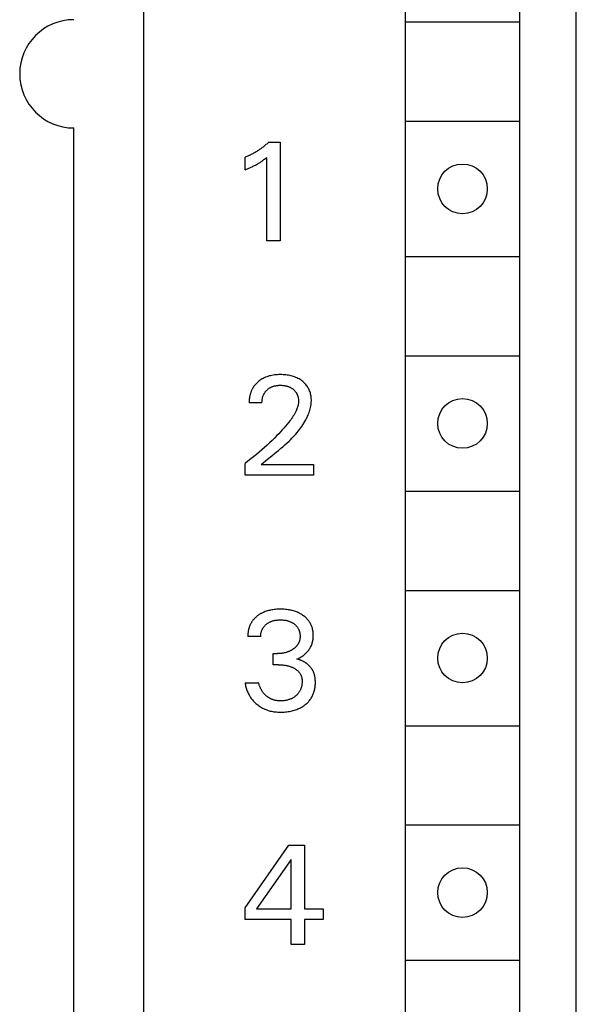
# Model space of a CAD drawing. Extents: x 0 to 594, y 0 to 420.
# Drawn here: x 335 to 348, y 263 to 285 of the extents above; entities that cross this region are included whole.
import ezdxf

# ---------------------------------------------------------------- set-up
doc = ezdxf.new("R2010")
doc.units = 0
doc.header["$LTSCALE"] = 32.67
doc.header["$MEASUREMENT"] = 0
doc.layers.add('10000_FRONT', color=7, linetype='CONTINUOUS')

msp = doc.modelspace()

# ---------------------------------------------------------------- linework, layer by layer
at = {"layer": '10000_FRONT', "color": 7, "linetype": 'Continuous'}
for p, q in [((338.05934, 359.65167), (338.05934, 239.45167)), ((347.65934, 239.85167), (347.65934, 359.25167)), ((343.85934, 293.95167), (343.85934, 242.75167)), ((346.40934, 242.75167), (346.40934, 293.95167)), ((343.87727, 285.10167), (346.39141, 285.10167)), ((343.87727, 282.90167), (346.39141, 282.90167)), ((336.50934, 259.15167), (336.50934, 282.75167)), ((340.83634, 282.4392), (340.82107, 282.42457)), ((340.83634, 282.4392), (341.08581, 282.4392)), ((341.08581, 282.4392), (341.08581, 280.25167)), ((340.55381, 282.22111), (340.53586, 282.21041)), ((340.57161, 282.23205), (340.55381, 282.22111)), ((340.58926, 282.24322), (340.57161, 282.23205)), ((340.60676, 282.25462), (340.58926, 282.24322)), ((340.62411, 282.26625), (340.60676, 282.25462)), ((340.64131, 282.27811), (340.62411, 282.26625)), ((340.65835, 282.2902), (340.64131, 282.27811)), ((340.67523, 282.30251), (340.65835, 282.2902)), ((340.69215, 282.3152), (340.67523, 282.30251)), ((340.70889, 282.32811), (340.69215, 282.3152)), ((340.72546, 282.34124), (340.70889, 282.32811)), ((340.74186, 282.35459), (340.72546, 282.34124)), ((340.75807, 282.36816), (340.74186, 282.35459)), ((340.77411, 282.38195), (340.75807, 282.36816)), ((340.78995, 282.39595), (340.77411, 282.38195)), ((340.80561, 282.41016), (340.78995, 282.39595)), ((340.82107, 282.42457), (340.80561, 282.41016)), ((340.32889, 282.10857), (340.30934, 282.10086)), ((340.30934, 281.82644), (340.30934, 282.10086)), ((340.34833, 282.11656), (340.32889, 282.10857)), ((340.36766, 282.1248), (340.34833, 282.11656)), ((340.38687, 282.13331), (340.36766, 282.1248)), ((340.40596, 282.14208), (340.38687, 282.13331)), ((340.42494, 282.1511), (340.40596, 282.14208)), ((340.44379, 282.16038), (340.42494, 282.1511)), ((340.46251, 282.16992), (340.44379, 282.16038)), ((340.4811, 282.1797), (340.46251, 282.16992)), ((340.49956, 282.18973), (340.4811, 282.1797)), ((340.51778, 282.19995), (340.49956, 282.18973)), ((340.53586, 282.21041), (340.51778, 282.19995)), ((340.64268, 281.98914), (340.6586, 281.99951)), ((340.6586, 281.99951), (340.67241, 282.0088)), ((340.67241, 282.0088), (340.6861, 282.01827)), ((340.6861, 282.01827), (340.69966, 282.02792)), ((340.69966, 282.02792), (340.71452, 282.03882)), ((340.71452, 282.03882), (340.72925, 282.04991)), ((340.72925, 282.04991), (340.74383, 282.06119)), ((340.74383, 282.06119), (340.76761, 282.08008)), ((340.76761, 282.08008), (340.79113, 282.0993)), ((340.79113, 280.25167), (340.79113, 282.0993)), ((340.30934, 281.82644), (340.33656, 281.83726)), ((340.33656, 281.83726), (340.3637, 281.84829)), ((340.3637, 281.84829), (340.39075, 281.85959)), ((340.39075, 281.85959), (340.41768, 281.87118)), ((340.41768, 281.87118), (340.44447, 281.88309)), ((340.44447, 281.88309), (340.46416, 281.89213)), ((340.46416, 281.89213), (340.48375, 281.90138)), ((340.48375, 281.90138), (340.50322, 281.91085)), ((340.50322, 281.91085), (340.52258, 281.92057)), ((340.52258, 281.92057), (340.54181, 281.93054)), ((340.54181, 281.93054), (340.56089, 281.94078)), ((340.56089, 281.94078), (340.57751, 281.95)), ((340.57751, 281.95), (340.59401, 281.95944)), ((340.59401, 281.95944), (340.61037, 281.96911)), ((340.61037, 281.96911), (340.6266, 281.979)), ((340.6266, 281.979), (340.64268, 281.98914)), ((341.08581, 280.25167), (340.79113, 280.25167)), ((343.87727, 279.90167), (346.39141, 279.90167)), ((343.87727, 277.70167), (346.39141, 277.70167)), ((340.7126, 277.20159), (340.68866, 277.18839)), ((340.73708, 277.21373), (340.7126, 277.20159)), ((340.76336, 277.22536), (340.73708, 277.21373)), ((340.79012, 277.23583), (340.76336, 277.22536)), ((340.81731, 277.24517), (340.79012, 277.23583)), ((340.84486, 277.25342), (340.81731, 277.24517)), ((340.87271, 277.2606), (340.84486, 277.25342)), ((340.90079, 277.26675), (340.87271, 277.2606)), ((340.93209, 277.27238), (340.90079, 277.26675)), ((340.96356, 277.27685), (340.93209, 277.27238)), ((340.99518, 277.28022), (340.96356, 277.27685)), ((341.02689, 277.28256), (340.99518, 277.28022)), ((341.05868, 277.28394), (341.02689, 277.28256)), ((341.09049, 277.28442), (341.05868, 277.28394)), ((341.12152, 277.28406), (341.09049, 277.28442)), ((341.15252, 277.28287), (341.12152, 277.28406)), ((341.18347, 277.2808), (341.15252, 277.28287)), ((341.21432, 277.2778), (341.18347, 277.2808)), ((341.24507, 277.27382), (341.21432, 277.2778)), ((341.27569, 277.26882), (341.24507, 277.27382)), ((341.30309, 277.26341), (341.27569, 277.26882)), ((341.33032, 277.25709), (341.30309, 277.26341)), ((341.3573, 277.24984), (341.33032, 277.25709)), ((341.38399, 277.2416), (341.3573, 277.24984)), ((341.41034, 277.23235), (341.38399, 277.2416)), ((341.43628, 277.22205), (341.41034, 277.23235)), ((341.46019, 277.21141), (341.43628, 277.22205)), ((341.48365, 277.19983), (341.46019, 277.21141)), ((341.50664, 277.1873), (341.48365, 277.19983)), ((340.47687, 276.97913), (340.4714, 276.96923)), ((340.48257, 276.98891), (340.47687, 276.97913)), ((340.48847, 276.99857), (340.48257, 276.98891)), ((340.49418, 277.00744), (340.48847, 276.99857)), ((340.50006, 277.01619), (340.49418, 277.00744)), ((340.50613, 277.02483), (340.50006, 277.01619)), ((340.51237, 277.03334), (340.50613, 277.02483)), ((340.51878, 277.04173), (340.51237, 277.03334)), ((340.52536, 277.05), (340.51878, 277.04173)), ((340.5321, 277.05813), (340.52536, 277.05)), ((340.539, 277.06614), (340.5321, 277.05813)), ((340.54606, 277.07402), (340.539, 277.06614)), ((340.55326, 277.08177), (340.54606, 277.07402)), ((340.56061, 277.08938), (340.55326, 277.08177)), ((340.56809, 277.09686), (340.56061, 277.08938)), ((340.57572, 277.1042), (340.56809, 277.09686)), ((340.58347, 277.1114), (340.57572, 277.1042)), ((340.59135, 277.11846), (340.58347, 277.1114)), ((340.59935, 277.12538), (340.59135, 277.11846)), ((340.62062, 277.14263), (340.59935, 277.12538)), ((340.64262, 277.15889), (340.62062, 277.14263)), ((340.66532, 277.17415), (340.64262, 277.15889)), ((340.68866, 277.18839), (340.66532, 277.17415)), ((340.82549, 276.96741), (340.83567, 276.97486)), ((340.83567, 276.97486), (340.84611, 276.98195)), ((340.84611, 276.98195), (340.85678, 276.98868)), ((340.85678, 276.98868), (340.86768, 276.99503)), ((340.86768, 276.99503), (340.87879, 277.00099)), ((340.87879, 277.00099), (340.89048, 277.00675)), ((340.89048, 277.00675), (340.90236, 277.0121)), ((340.90236, 277.0121), (340.91442, 277.01704)), ((340.91442, 277.01704), (340.92664, 277.02158)), ((340.92664, 277.02158), (340.939, 277.02572)), ((340.939, 277.02572), (340.95148, 277.02947)), ((340.95148, 277.02947), (340.96408, 277.03283)), ((340.96408, 277.03283), (340.97676, 277.03581)), ((340.97676, 277.03581), (340.99079, 277.03866)), ((340.99079, 277.03866), (341.00489, 277.04107)), ((341.00489, 277.04107), (341.01906, 277.04306)), ((341.01906, 277.04306), (341.03329, 277.04465)), ((341.03329, 277.04465), (341.04755, 277.04586)), ((341.04755, 277.04586), (341.06185, 277.04672)), ((341.06185, 277.04672), (341.07617, 277.04723)), ((341.07617, 277.04723), (341.09049, 277.04742)), ((341.09049, 277.04742), (341.10643, 277.04727)), ((341.10643, 277.04727), (341.12235, 277.04673)), ((341.12235, 277.04673), (341.13825, 277.04579)), ((341.13825, 277.04579), (341.15411, 277.04441)), ((341.15411, 277.04441), (341.16992, 277.04259)), ((341.16992, 277.04259), (341.18568, 277.04031)), ((341.18568, 277.04031), (341.20137, 277.03755)), ((341.20137, 277.03755), (341.21365, 277.03502)), ((341.21365, 277.03502), (341.22587, 277.03218)), ((341.22587, 277.03218), (341.23801, 277.02901)), ((341.23801, 277.02901), (341.25006, 277.0255)), ((341.25006, 277.0255), (341.262, 277.02165)), ((341.262, 277.02165), (341.27381, 277.01744)), ((341.27381, 277.01744), (341.28548, 277.01287)), ((341.28548, 277.01287), (341.297, 277.00792)), ((341.297, 277.00792), (341.30769, 277.00291)), ((341.30769, 277.00291), (341.31823, 276.99756)), ((341.31823, 276.99756), (341.32859, 276.99188)), ((341.32859, 276.99188), (341.33876, 276.98586)), ((341.33876, 276.98586), (341.34874, 276.97952)), ((341.34874, 276.97952), (341.35851, 276.97285)), ((341.5291, 277.17383), (341.50664, 277.1873)), ((341.55099, 277.15942), (341.5291, 277.17383)), ((341.57228, 277.14409), (341.55099, 277.15942)), ((341.59101, 277.12939), (341.57228, 277.14409)), ((341.60915, 277.11393), (341.59101, 277.12939)), ((341.62661, 277.09773), (341.60915, 277.11393)), ((341.64333, 277.08079), (341.62661, 277.09773)), ((341.65924, 277.06312), (341.64333, 277.08079)), ((341.67427, 277.04471), (341.65924, 277.06312)), ((341.68835, 277.02559), (341.67427, 277.04471)), ((341.70122, 277.00609), (341.68835, 277.02559)), ((341.71312, 276.98596), (341.70122, 277.00609)), ((341.72403, 276.96526), (341.71312, 276.98596)), ((340.40532, 276.75673), (340.40386, 276.74433)), ((340.40701, 276.76912), (340.40532, 276.75673)), ((340.40892, 276.78147), (340.40701, 276.76912)), ((340.41106, 276.7938), (340.40892, 276.78147)), ((340.41343, 276.80609), (340.41106, 276.7938)), ((340.41604, 276.81833), (340.41343, 276.80609)), ((340.41888, 276.83052), (340.41604, 276.81833)), ((340.42195, 276.84265), (340.41888, 276.83052)), ((340.42495, 276.85363), (340.42195, 276.84265)), ((340.42816, 276.86454), (340.42495, 276.85363)), ((340.43156, 276.87539), (340.42816, 276.86454)), ((340.43516, 276.88617), (340.43156, 276.87539)), ((340.43896, 276.89688), (340.43516, 276.88617)), ((340.44297, 276.9075), (340.43896, 276.89688)), ((340.44719, 276.91803), (340.44297, 276.9075)), ((340.45161, 276.92848), (340.44719, 276.91803)), ((340.45624, 276.93882), (340.45161, 276.92848)), ((340.46108, 276.94907), (340.45624, 276.93882)), ((340.46613, 276.9592), (340.46108, 276.94907)), ((340.4714, 276.96923), (340.46613, 276.9592)), ((340.69176, 276.74192), (340.6944, 276.75587)), ((340.6944, 276.75587), (340.69749, 276.76971)), ((340.69749, 276.76971), (340.70033, 276.78077)), ((340.70033, 276.78077), (340.70347, 276.79174)), ((340.70347, 276.79174), (340.70693, 276.8026)), ((340.70693, 276.8026), (340.71072, 276.81334)), ((340.71072, 276.81334), (340.71483, 276.82395)), ((340.71483, 276.82395), (340.71927, 276.83442)), ((340.71927, 276.83442), (340.72405, 276.84473)), ((340.72405, 276.84473), (340.72918, 276.85487)), ((340.72918, 276.85487), (340.73465, 276.86482)), ((340.73465, 276.86482), (340.74033, 276.87436)), ((340.74033, 276.87436), (340.74634, 276.8837)), ((340.74634, 276.8837), (340.75266, 276.89283)), ((340.75266, 276.89283), (340.75929, 276.90176)), ((340.75929, 276.90176), (340.76621, 276.91047)), ((340.76621, 276.91047), (340.77341, 276.91895)), ((340.77341, 276.91895), (340.78088, 276.9272)), ((340.78088, 276.9272), (340.78861, 276.9352)), ((340.78861, 276.9352), (340.79659, 276.94296)), ((340.79659, 276.94296), (340.80593, 276.95145)), ((340.80593, 276.95145), (340.81557, 276.9596)), ((340.81557, 276.9596), (340.82549, 276.96741)), ((341.35851, 276.97285), (341.36806, 276.96586)), ((341.36806, 276.96586), (341.37738, 276.95855)), ((341.37738, 276.95855), (341.38575, 276.95154)), ((341.38575, 276.95154), (341.39389, 276.94426)), ((341.39389, 276.94426), (341.4018, 276.93673)), ((341.4018, 276.93673), (341.40944, 276.92894)), ((341.40944, 276.92894), (341.41681, 276.9209)), ((341.41681, 276.9209), (341.42389, 276.91261)), ((341.42389, 276.91261), (341.43067, 276.90408)), ((341.43067, 276.90408), (341.43711, 276.89531)), ((341.43711, 276.89531), (341.44321, 276.88631)), ((341.44321, 276.88631), (341.44898, 276.87703)), ((341.44898, 276.87703), (341.45439, 276.86753)), ((341.45439, 276.86753), (341.45945, 276.85783)), ((341.45945, 276.85783), (341.46416, 276.84795)), ((341.46416, 276.84795), (341.46853, 276.83791)), ((341.46853, 276.83791), (341.47257, 276.82771)), ((341.47257, 276.82771), (341.47627, 276.81738)), ((341.47627, 276.81738), (341.47965, 276.80694)), ((341.47965, 276.80694), (341.48271, 276.79639)), ((341.48271, 276.79639), (341.48572, 276.78466)), ((341.48572, 276.78466), (341.48835, 276.77284)), ((341.48835, 276.77284), (341.4906, 276.76095)), ((341.4906, 276.76095), (341.49245, 276.74899)), ((341.73398, 276.94405), (341.72403, 276.96526)), ((341.74295, 276.92239), (341.73398, 276.94405)), ((341.75095, 276.90035), (341.74295, 276.92239)), ((341.75799, 276.87799), (341.75095, 276.90035)), ((341.76458, 276.85327), (341.75799, 276.87799)), ((341.77005, 276.82829), (341.76458, 276.85327)), ((341.77441, 276.8031), (341.77005, 276.82829)), ((341.77769, 276.77775), (341.77441, 276.8031)), ((341.7799, 276.7523), (341.77769, 276.77775)), ((340.39987, 276.68231), (340.39971, 276.66995)), ((340.39971, 276.66995), (340.39977, 276.65763)), ((340.6851, 276.65763), (340.39977, 276.65763)), ((340.40023, 276.6947), (340.39987, 276.68231)), ((340.40081, 276.7071), (340.40023, 276.6947)), ((340.40161, 276.71951), (340.40081, 276.7071)), ((340.40262, 276.73192), (340.40161, 276.71951)), ((340.40386, 276.74433), (340.40262, 276.73192)), ((340.6851, 276.65763), (340.68518, 276.67163)), ((340.68518, 276.67163), (340.68565, 276.68568)), ((340.68565, 276.68568), (340.68653, 276.69976)), ((340.68653, 276.69976), (340.68784, 276.71385)), ((340.68784, 276.71385), (340.68958, 276.72791)), ((340.68958, 276.72791), (340.69176, 276.74192)), ((341.46674, 276.54401), (341.45924, 276.52401)), ((341.47356, 276.56422), (341.46674, 276.54401)), ((341.47962, 276.58463), (341.47356, 276.56422)), ((341.48484, 276.60521), (341.47962, 276.58463)), ((341.48916, 276.62594), (341.48484, 276.60521)), ((341.49249, 276.64679), (341.48916, 276.62594)), ((341.49245, 276.74899), (341.49392, 276.737)), ((341.49475, 276.66776), (341.49249, 276.64679)), ((341.49392, 276.737), (341.495, 276.72496)), ((341.49588, 276.68881), (341.49475, 276.66776)), ((341.495, 276.72496), (341.49569, 276.71291)), ((341.49569, 276.71291), (341.49598, 276.70086)), ((341.49598, 276.70086), (341.49588, 276.68881)), ((341.75693, 276.52782), (341.76377, 276.55639)), ((341.76377, 276.55639), (341.76957, 276.58512)), ((341.76957, 276.58512), (341.77426, 276.614)), ((341.77426, 276.614), (341.77781, 276.64299)), ((341.77781, 276.64299), (341.78014, 276.6721)), ((341.78107, 276.72679), (341.7799, 276.7523)), ((341.78014, 276.6721), (341.78121, 276.70128)), ((341.78121, 276.70128), (341.78107, 276.72679)), ((341.36063, 276.33973), (341.34187, 276.31227)), ((341.37871, 276.36764), (341.36063, 276.33973)), ((341.39602, 276.39605), (341.37871, 276.36764)), ((341.41249, 276.425), (341.39602, 276.39605)), ((341.42802, 276.45455), (341.41249, 276.425)), ((341.44252, 276.48473), (341.42802, 276.45455)), ((341.45114, 276.50424), (341.44252, 276.48473)), ((341.45924, 276.52401), (341.45114, 276.50424)), ((341.67126, 276.30755), (341.68447, 276.3341)), ((341.68447, 276.3341), (341.69707, 276.36096)), ((341.69707, 276.36096), (341.70901, 276.38814)), ((341.70901, 276.38814), (341.72024, 276.41559)), ((341.72024, 276.41559), (341.73071, 276.4433)), ((341.73071, 276.4433), (341.74035, 276.47126)), ((341.74035, 276.47126), (341.74911, 276.49944)), ((341.74911, 276.49944), (341.75693, 276.52782)), ((341.20994, 276.14288), (341.17243, 276.09931)), ((341.24664, 276.18714), (341.20994, 276.14288)), ((341.28244, 276.23214), (341.24664, 276.18714)), ((341.30269, 276.25853), (341.28244, 276.23214)), ((341.32253, 276.28522), (341.30269, 276.25853)), ((341.34187, 276.31227), (341.32253, 276.28522)), ((341.54258, 276.09981), (341.56742, 276.13472)), ((341.56742, 276.13472), (341.59138, 276.17031)), ((341.59138, 276.17031), (341.61441, 276.20659)), ((341.61441, 276.20659), (341.63647, 276.24359)), ((341.63647, 276.24359), (341.65751, 276.28134)), ((341.65751, 276.28134), (341.67126, 276.30755)), ((341.01565, 275.93105), (340.9621, 275.87731)), ((341.0557, 275.97231), (341.01565, 275.93105)), ((341.09523, 276.01407), (341.0557, 275.97231)), ((341.13416, 276.05639), (341.09523, 276.01407)), ((341.17243, 276.09931), (341.13416, 276.05639)), ((341.34761, 275.87204), (341.37742, 275.90298)), ((341.37742, 275.90298), (341.40665, 275.93441)), ((341.40665, 275.93441), (341.43526, 275.96636)), ((341.43526, 275.96636), (341.4632, 275.99884)), ((341.4632, 275.99884), (341.49043, 276.0319)), ((341.49043, 276.0319), (341.5169, 276.06554)), ((341.5169, 276.06554), (341.54258, 276.09981)), ((340.73926, 275.66819), (340.6807, 275.61652)), ((340.79719, 275.72056), (340.73926, 275.66819)), ((340.85283, 275.7721), (340.79719, 275.72056)), ((340.90781, 275.82434), (340.85283, 275.7721)), ((340.9621, 275.87731), (340.90781, 275.82434)), ((341.09965, 275.64418), (341.1473, 275.68499)), ((341.1473, 275.68499), (341.1944, 275.72643)), ((341.1944, 275.72643), (341.24082, 275.76858)), ((341.24082, 275.76858), (341.28643, 275.81151)), ((341.28643, 275.81151), (341.31727, 275.84156)), ((341.31727, 275.84156), (341.34761, 275.87204)), ((340.49952, 275.46415), (340.4367, 275.41376)), ((340.56176, 275.51527), (340.49952, 275.46415)), ((340.62152, 275.56555), (340.56176, 275.51527)), ((340.6807, 275.61652), (340.62152, 275.56555)), ((340.80962, 275.40794), (340.90619, 275.48557)), ((340.90619, 275.48557), (340.95471, 275.52469)), ((340.95471, 275.52469), (341.00322, 275.5641)), ((341.00322, 275.5641), (341.05158, 275.60391)), ((341.05158, 275.60391), (341.09965, 275.64418)), ((340.3733, 275.36411), (340.30934, 275.31517)), ((340.30934, 275.05167), (340.30934, 275.31517)), ((340.4367, 275.41376), (340.3733, 275.36411)), ((340.66795, 275.29179), (340.71457, 275.33057)), ((340.66795, 275.29179), (341.82642, 275.29179)), ((340.71457, 275.33057), (340.76184, 275.36927)), ((340.76184, 275.36927), (340.80962, 275.40794)), ((341.82642, 275.29179), (341.82642, 275.05167)), ((341.82642, 275.05167), (340.30934, 275.05167)), ((343.87727, 274.70167), (346.39141, 274.70167)), ((343.87727, 272.50167), (346.39141, 272.50167)), ((340.61383, 271.95669), (340.60261, 271.94895)), ((340.6252, 271.96419), (340.61383, 271.95669)), ((340.63672, 271.97144), (340.6252, 271.96419)), ((340.64839, 271.97845), (340.63672, 271.97144)), ((340.66019, 271.98521), (340.64839, 271.97845)), ((340.67213, 271.99173), (340.66019, 271.98521)), ((340.68419, 271.99801), (340.67213, 271.99173)), ((340.69638, 272.00404), (340.68419, 271.99801)), ((340.70868, 272.00982), (340.69638, 272.00404)), ((340.72109, 272.01537), (340.70868, 272.00982)), ((340.73361, 272.02066), (340.72109, 272.01537)), ((340.75693, 272.02978), (340.73361, 272.02066)), ((340.78055, 272.0381), (340.75693, 272.02978)), ((340.80444, 272.04563), (340.78055, 272.0381)), ((340.82857, 272.05241), (340.80444, 272.04563)), ((340.85289, 272.05846), (340.82857, 272.05241)), ((340.87738, 272.06381), (340.85289, 272.05846)), ((340.902, 272.06848), (340.87738, 272.06381)), ((340.9296, 272.07292), (340.902, 272.06848)), ((340.9573, 272.07659), (340.9296, 272.07292)), ((340.98508, 272.07951), (340.9573, 272.07659)), ((341.01293, 272.08172), (340.98508, 272.07951)), ((341.04084, 272.08326), (341.01293, 272.08172)), ((341.06877, 272.08414), (341.04084, 272.08326)), ((341.09673, 272.08442), (341.06877, 272.08414)), ((341.12376, 272.08412), (341.09673, 272.08442)), ((341.15078, 272.08324), (341.12376, 272.08412)), ((341.17776, 272.08177), (341.15078, 272.08324)), ((341.20469, 272.07965), (341.17776, 272.08177)), ((341.23156, 272.07687), (341.20469, 272.07965)), ((341.25835, 272.07339), (341.23156, 272.07687)), ((341.28504, 272.06917), (341.25835, 272.07339)), ((341.30924, 272.06467), (341.28504, 272.06917)), ((341.33331, 272.05952), (341.30924, 272.06467)), ((341.35723, 272.05371), (341.33331, 272.05952)), ((341.38097, 272.04721), (341.35723, 272.05371)), ((341.40451, 272.04001), (341.38097, 272.04721)), ((341.4278, 272.03209), (341.40451, 272.04001)), ((341.45083, 272.02343), (341.4278, 272.03209)), ((341.4723, 272.01458), (341.45083, 272.02343)), ((341.49347, 272.00505), (341.4723, 272.01458)), ((341.51433, 271.99484), (341.49347, 272.00505)), ((341.53485, 271.98395), (341.51433, 271.99484)), ((341.555, 271.97239), (341.53485, 271.98395)), ((341.57476, 271.96014), (341.555, 271.97239)), ((341.59411, 271.94721), (341.57476, 271.96014)), ((340.42653, 271.74458), (340.42143, 271.73347)), ((340.43189, 271.75556), (340.42653, 271.74458)), ((340.4375, 271.76641), (340.43189, 271.75556)), ((340.44336, 271.77711), (340.4375, 271.76641)), ((340.44949, 271.78766), (340.44336, 271.77711)), ((340.45587, 271.79805), (340.44949, 271.78766)), ((340.46252, 271.80827), (340.45587, 271.79805)), ((340.46942, 271.81832), (340.46252, 271.80827)), ((340.4767, 271.82833), (340.46942, 271.81832)), ((340.48423, 271.83816), (340.4767, 271.82833)), ((340.49202, 271.8478), (340.48423, 271.83816)), ((340.50005, 271.85725), (340.49202, 271.8478)), ((340.50831, 271.8665), (340.50005, 271.85725)), ((340.5168, 271.87556), (340.50831, 271.8665)), ((340.5255, 271.88442), (340.5168, 271.87556)), ((340.5344, 271.8931), (340.5255, 271.88442)), ((340.54349, 271.90157), (340.5344, 271.8931)), ((340.55277, 271.90985), (340.54349, 271.90157)), ((340.56223, 271.91793), (340.55277, 271.90985)), ((340.57185, 271.92581), (340.56223, 271.91793)), ((340.58163, 271.93349), (340.57185, 271.92581)), ((340.59155, 271.94097), (340.58163, 271.93349)), ((340.60261, 271.94895), (340.59155, 271.94097)), ((340.76377, 271.73443), (340.77266, 271.74223)), ((340.77266, 271.74223), (340.78178, 271.74975)), ((340.78178, 271.74975), (340.79113, 271.75699)), ((340.79113, 271.75699), (340.8028, 271.76544)), ((340.8028, 271.76544), (340.81474, 271.77348)), ((340.81474, 271.77348), (340.82694, 271.78109)), ((340.82694, 271.78109), (340.8394, 271.78828)), ((340.8394, 271.78828), (340.85208, 271.79503)), ((340.85208, 271.79503), (340.86499, 271.80135)), ((340.86499, 271.80135), (340.8781, 271.80723)), ((340.8781, 271.80723), (340.89203, 271.81292)), ((340.89203, 271.81292), (340.90616, 271.81813)), ((340.90616, 271.81813), (340.92046, 271.82287)), ((340.92046, 271.82287), (340.9349, 271.82716)), ((340.9349, 271.82716), (340.94948, 271.831)), ((340.94948, 271.831), (340.96416, 271.8344)), ((340.96416, 271.8344), (340.97892, 271.83737)), ((340.97892, 271.83737), (340.99516, 271.84015)), ((340.99516, 271.84015), (341.01146, 271.84244)), ((341.01146, 271.84244), (341.02782, 271.84427)), ((341.02782, 271.84427), (341.04423, 271.84567)), ((341.04423, 271.84567), (341.06067, 271.84664)), ((341.06067, 271.84664), (341.07713, 271.84722)), ((341.07713, 271.84722), (341.09361, 271.84742)), ((341.09361, 271.84742), (341.11043, 271.84725)), ((341.11043, 271.84725), (341.12724, 271.84669)), ((341.12724, 271.84669), (341.14403, 271.84572)), ((341.14403, 271.84572), (341.16078, 271.84433)), ((341.16078, 271.84433), (341.17749, 271.84248)), ((341.17749, 271.84248), (341.19414, 271.84017)), ((341.19414, 271.84017), (341.21072, 271.83737)), ((341.21072, 271.83737), (341.22564, 271.83441)), ((341.22564, 271.83441), (341.24047, 271.83102)), ((341.24047, 271.83102), (341.25519, 271.8272)), ((341.25519, 271.8272), (341.26979, 271.82292)), ((341.26979, 271.82292), (341.28423, 271.81817)), ((341.28423, 271.81817), (341.29851, 271.81295)), ((341.29851, 271.81295), (341.31259, 271.80723)), ((341.31259, 271.80723), (341.32404, 271.80213)), ((341.32404, 271.80213), (341.33534, 271.7967)), ((341.33534, 271.7967), (341.34647, 271.79092)), ((341.34647, 271.79092), (341.35742, 271.7848)), ((341.35742, 271.7848), (341.36818, 271.77835)), ((341.36818, 271.77835), (341.37874, 271.77156)), ((341.37874, 271.77156), (341.38908, 271.76444)), ((341.38908, 271.76444), (341.39921, 271.75699)), ((341.39921, 271.75699), (341.40838, 271.74979)), ((341.40838, 271.74979), (341.41732, 271.74231)), ((341.41732, 271.74231), (341.42603, 271.73455)), ((341.60997, 271.93584), (341.59411, 271.94721)), ((341.62549, 271.92399), (341.60997, 271.93584)), ((341.64063, 271.91165), (341.62549, 271.92399)), ((341.65534, 271.89882), (341.64063, 271.91165)), ((341.66961, 271.8855), (341.65534, 271.89882)), ((341.68339, 271.8717), (341.66961, 271.8855)), ((341.69664, 271.8574), (341.68339, 271.8717)), ((341.70934, 271.84261), (341.69664, 271.8574)), ((341.72144, 271.82732), (341.70934, 271.84261)), ((341.73236, 271.81234), (341.72144, 271.82732)), ((341.7427, 271.79694), (341.73236, 271.81234)), ((341.75245, 271.78115), (341.7427, 271.79694)), ((341.7616, 271.76499), (341.75245, 271.78115)), ((341.77013, 271.74849), (341.7616, 271.76499)), ((341.77803, 271.73169), (341.77013, 271.74849)), ((340.37269, 271.52902), (340.37207, 271.51659)), ((340.37356, 271.54145), (340.37269, 271.52902)), ((340.37467, 271.55388), (340.37356, 271.54145)), ((340.37604, 271.56631), (340.37467, 271.55388)), ((340.37766, 271.57872), (340.37604, 271.56631)), ((340.37953, 271.59111), (340.37766, 271.57872)), ((340.38166, 271.60346), (340.37953, 271.59111)), ((340.38404, 271.61578), (340.38166, 271.60346)), ((340.38668, 271.62804), (340.38404, 271.61578)), ((340.38957, 271.64026), (340.38668, 271.62804)), ((340.39273, 271.6524), (340.38957, 271.64026)), ((340.39614, 271.66448), (340.39273, 271.6524)), ((340.39973, 271.67621), (340.39614, 271.66448)), ((340.40356, 271.68786), (340.39973, 271.67621)), ((340.40765, 271.69942), (340.40356, 271.68786)), ((340.41199, 271.71088), (340.40765, 271.69942)), ((340.41659, 271.72223), (340.41199, 271.71088)), ((340.42143, 271.73347), (340.41659, 271.72223)), ((340.65816, 271.51634), (340.65939, 271.52864)), ((340.65939, 271.52864), (340.66105, 271.54092)), ((340.66105, 271.54092), (340.66313, 271.55314)), ((340.66313, 271.55314), (340.66564, 271.56529)), ((340.66564, 271.56529), (340.66857, 271.57734)), ((340.66857, 271.57734), (340.67194, 271.58929)), ((340.67194, 271.58929), (340.67544, 271.60024)), ((340.67544, 271.60024), (340.6793, 271.61107)), ((340.6793, 271.61107), (340.68354, 271.62174)), ((340.68354, 271.62174), (340.68813, 271.63226)), ((340.68813, 271.63226), (340.6931, 271.64259)), ((340.6931, 271.64259), (340.69843, 271.65273)), ((340.69843, 271.65273), (340.70413, 271.66265)), ((340.70413, 271.66265), (340.7102, 271.67235)), ((340.7102, 271.67235), (340.71663, 271.6818)), ((340.71663, 271.6818), (340.72364, 271.69127)), ((340.72364, 271.69127), (340.73102, 271.70046)), ((340.73102, 271.70046), (340.73874, 271.70937)), ((340.73874, 271.70937), (340.74679, 271.718)), ((340.74679, 271.718), (340.75513, 271.72635)), ((340.75513, 271.72635), (340.76377, 271.73443)), ((341.42603, 271.73455), (341.43447, 271.72651)), ((341.43447, 271.72651), (341.44262, 271.71819)), ((341.44262, 271.71819), (341.45047, 271.70959)), ((341.45047, 271.70959), (341.45799, 271.70072)), ((341.45799, 271.70072), (341.46516, 271.69157)), ((341.46516, 271.69157), (341.47197, 271.68215)), ((341.47197, 271.68215), (341.47832, 271.67256)), ((341.47832, 271.67256), (341.48429, 271.66273)), ((341.48429, 271.66273), (341.48989, 271.65267)), ((341.48989, 271.65267), (341.49511, 271.64239)), ((341.49511, 271.64239), (341.49995, 271.63193)), ((341.49995, 271.63193), (341.50442, 271.6213)), ((341.50442, 271.6213), (341.50853, 271.61053)), ((341.50853, 271.61053), (341.51226, 271.59962)), ((341.51226, 271.59962), (341.51563, 271.5886)), ((341.51563, 271.5886), (341.5189, 271.57641)), ((341.5189, 271.57641), (341.52174, 271.56412)), ((341.52174, 271.56412), (341.52416, 271.55175)), ((341.52416, 271.55175), (341.52616, 271.5393)), ((341.52616, 271.5393), (341.52776, 271.52679)), ((341.52776, 271.52679), (341.52895, 271.51423)), ((341.78529, 271.71461), (341.77803, 271.73169)), ((341.7919, 271.69728), (341.78529, 271.71461)), ((341.79784, 271.67972), (341.7919, 271.69728)), ((341.80343, 271.66079), (341.79784, 271.67972)), ((341.80828, 271.64167), (341.80343, 271.66079)), ((341.8124, 271.62237), (341.80828, 271.64167)), ((341.81583, 271.60293), (341.8124, 271.62237)), ((341.81858, 271.58336), (341.81583, 271.60293)), ((341.82068, 271.5637), (341.81858, 271.58336)), ((341.82215, 271.54397), (341.82068, 271.5637)), ((341.82302, 271.5242), (341.82215, 271.54397)), ((341.8233, 271.5044), (341.82302, 271.5242)), ((340.3717, 271.50419), (340.37158, 271.4918)), ((340.37158, 271.4918), (340.37171, 271.47945)), ((340.37207, 271.51659), (340.3717, 271.50419)), ((340.65704, 271.47945), (340.37171, 271.47945)), ((340.65699, 271.49173), (340.65736, 271.50403)), ((340.65704, 271.47945), (340.65699, 271.49173)), ((340.65736, 271.50403), (340.65816, 271.51634)), ((341.47829, 271.3), (341.47303, 271.2924)), ((341.48332, 271.30775), (341.47829, 271.3)), ((341.48812, 271.31565), (341.48332, 271.30775)), ((341.49269, 271.32368), (341.48812, 271.31565)), ((341.49701, 271.33184), (341.49269, 271.32368)), ((341.50107, 271.34012), (341.49701, 271.33184)), ((341.50487, 271.34851), (341.50107, 271.34012)), ((341.5084, 271.35702), (341.50487, 271.34851)), ((341.51164, 271.36563), (341.5084, 271.35702)), ((341.51465, 271.37451), (341.51164, 271.36563)), ((341.51737, 271.38348), (341.51465, 271.37451)), ((341.5198, 271.39253), (341.51737, 271.38348)), ((341.52196, 271.40166), (341.5198, 271.39253)), ((341.52385, 271.41085), (341.52196, 271.40166)), ((341.52547, 271.4201), (341.52385, 271.41085)), ((341.52684, 271.4294), (341.52547, 271.4201)), ((341.52797, 271.43875), (341.52684, 271.4294)), ((341.52886, 271.44812), (341.52797, 271.43875)), ((341.52952, 271.45751), (341.52886, 271.44812)), ((341.52895, 271.51423), (341.52974, 271.50162)), ((341.52996, 271.46692), (341.52952, 271.45751)), ((341.52974, 271.50162), (341.53015, 271.48899)), ((341.53018, 271.47634), (341.52996, 271.46692)), ((341.53015, 271.48899), (341.53018, 271.47634)), ((341.78109, 271.28195), (341.78843, 271.30041)), ((341.78843, 271.30041), (341.79506, 271.31914)), ((341.79506, 271.31914), (341.80096, 271.33809)), ((341.80096, 271.33809), (341.8064, 271.35839)), ((341.8064, 271.35839), (341.81104, 271.37888)), ((341.81104, 271.37888), (341.81489, 271.39954)), ((341.81489, 271.39954), (341.81799, 271.42034)), ((341.81799, 271.42034), (341.82036, 271.44126)), ((341.82036, 271.44126), (341.82201, 271.46225)), ((341.82201, 271.46225), (341.82299, 271.48331)), ((341.82299, 271.48331), (341.8233, 271.5044)), ((340.93301, 270.85267), (340.93301, 271.09902)), ((340.93301, 271.09902), (341.03124, 271.09902)), ((341.04471, 271.09913), (341.03124, 271.09902)), ((341.05818, 271.09949), (341.04471, 271.09913)), ((341.07165, 271.1001), (341.05818, 271.09949)), ((341.0851, 271.10096), (341.07165, 271.1001)), ((341.09854, 271.10207), (341.0851, 271.10096)), ((341.11195, 271.10345), (341.09854, 271.10207)), ((341.12534, 271.1051), (341.11195, 271.10345)), ((341.13869, 271.10703), (341.12534, 271.1051)), ((341.15199, 271.10924), (341.13869, 271.10703)), ((341.16456, 271.11159), (341.15199, 271.10924)), ((341.17707, 271.11421), (341.16456, 271.11159)), ((341.18953, 271.11709), (341.17707, 271.11421)), ((341.20193, 271.12023), (341.18953, 271.11709)), ((341.21425, 271.12363), (341.20193, 271.12023)), ((341.22649, 271.1273), (341.21425, 271.12363)), ((341.23865, 271.13123), (341.22649, 271.1273)), ((341.25072, 271.13543), (341.23865, 271.13123)), ((341.26269, 271.1399), (341.25072, 271.13543)), ((341.27436, 271.14455), (341.26269, 271.1399)), ((341.28591, 271.14946), (341.27436, 271.14455)), ((341.29736, 271.15463), (341.28591, 271.14946)), ((341.30868, 271.16005), (341.29736, 271.15463)), ((341.31988, 271.16573), (341.30868, 271.16005)), ((341.33096, 271.17167), (341.31988, 271.16573)), ((341.3419, 271.17786), (341.33096, 271.17167)), ((341.35269, 271.18431), (341.3419, 271.17786)), ((341.36335, 271.19101), (341.35269, 271.18431)), ((341.37188, 271.19663), (341.36335, 271.19101)), ((341.3803, 271.20242), (341.37188, 271.19663)), ((341.38859, 271.20839), (341.3803, 271.20242)), ((341.39676, 271.21453), (341.38859, 271.20839)), ((341.40478, 271.22086), (341.39676, 271.21453)), ((341.41265, 271.22737), (341.40478, 271.22086)), ((341.42036, 271.23407), (341.41265, 271.22737)), ((341.42789, 271.24096), (341.42036, 271.23407)), ((341.43523, 271.24804), (341.42789, 271.24096)), ((341.44237, 271.25533), (341.43523, 271.24804)), ((341.44931, 271.26283), (341.44237, 271.25533)), ((341.45603, 271.27052), (341.44931, 271.26283)), ((341.4619, 271.27765), (341.45603, 271.27052)), ((341.46757, 271.28494), (341.4619, 271.27765)), ((341.47303, 271.2924), (341.46757, 271.28494)), ((341.62217, 271.07407), (341.63794, 271.08732)), ((341.63794, 271.08732), (341.65327, 271.1011)), ((341.65327, 271.1011), (341.66813, 271.11541)), ((341.66813, 271.11541), (341.68247, 271.13024)), ((341.68247, 271.13024), (341.69626, 271.14559)), ((341.69626, 271.14559), (341.70945, 271.16144)), ((341.70945, 271.16144), (341.72202, 271.1778)), ((341.72202, 271.1778), (341.73391, 271.19464)), ((341.73391, 271.19464), (341.7447, 271.21133)), ((341.7447, 271.21133), (341.75483, 271.22843)), ((341.75483, 271.22843), (341.76427, 271.24593)), ((341.76427, 271.24593), (341.77303, 271.26377)), ((341.77303, 271.26377), (341.78109, 271.28195)), ((341.46158, 270.9774), (341.48074, 270.98594)), ((341.4721, 270.9752), (341.46158, 270.9774)), ((341.48261, 270.97276), (341.4721, 270.9752)), ((341.48074, 270.98594), (341.49962, 270.99506)), ((341.49309, 270.97009), (341.48261, 270.97276)), ((341.50354, 270.96717), (341.49309, 270.97009)), ((341.49962, 270.99506), (341.51823, 271.00477)), ((341.51396, 270.96402), (341.50354, 270.96717)), ((341.52433, 270.96064), (341.51396, 270.96402)), ((341.51823, 271.00477), (341.53639, 271.01497)), ((341.53465, 270.95703), (341.52433, 270.96064)), ((341.54493, 270.95319), (341.53465, 270.95703)), ((341.53639, 271.01497), (341.55424, 271.02572)), ((341.55514, 270.94914), (341.54493, 270.95319)), ((341.55424, 271.02572), (341.57176, 271.03699)), ((341.56528, 270.94486), (341.55514, 270.94914)), ((341.57536, 270.94037), (341.56528, 270.94486)), ((341.57176, 271.03699), (341.58894, 271.04882)), ((341.58536, 270.93566), (341.57536, 270.94037)), ((341.59527, 270.93075), (341.58536, 270.93566)), ((341.58894, 271.04882), (341.60575, 271.06117)), ((341.60509, 270.92562), (341.59527, 270.93075)), ((341.61482, 270.9203), (341.60509, 270.92562)), ((341.60575, 271.06117), (341.62217, 271.07407)), ((341.62445, 270.91477), (341.61482, 270.9203)), ((341.63397, 270.90904), (341.62445, 270.91477)), ((341.64338, 270.90312), (341.63397, 270.90904)), ((341.65267, 270.897), (341.64338, 270.90312)), ((341.66183, 270.8907), (341.65267, 270.897)), ((341.67087, 270.88421), (341.66183, 270.8907)), ((341.67977, 270.87754), (341.67087, 270.88421)), ((341.68852, 270.87068), (341.67977, 270.87754)), ((341.69673, 270.86399), (341.68852, 270.87068)), ((341.70479, 270.85713), (341.69673, 270.86399)), ((341.05307, 270.85267), (340.93301, 270.85267)), ((341.05307, 270.85267), (341.07481, 270.85245)), ((341.07481, 270.85245), (341.09654, 270.85177)), ((341.09654, 270.85177), (341.11826, 270.85062)), ((341.11826, 270.85062), (341.13995, 270.84895)), ((341.13995, 270.84895), (341.16159, 270.84676)), ((341.16159, 270.84676), (341.18318, 270.844)), ((341.18318, 270.844), (341.19997, 270.84145)), ((341.19997, 270.84145), (341.21671, 270.83852)), ((341.21671, 270.83852), (341.23338, 270.83522)), ((341.23338, 270.83522), (341.24996, 270.83153)), ((341.24996, 270.83153), (341.26644, 270.82744)), ((341.26644, 270.82744), (341.28282, 270.82294)), ((341.28282, 270.82294), (341.29907, 270.81802)), ((341.29907, 270.81802), (341.31408, 270.81305)), ((341.31408, 270.81305), (341.32895, 270.8077)), ((341.32895, 270.8077), (341.34367, 270.80194)), ((341.34367, 270.80194), (341.35823, 270.79578)), ((341.35823, 270.79578), (341.37261, 270.7892)), ((341.37261, 270.7892), (341.38679, 270.78217)), ((341.38679, 270.78217), (341.40077, 270.77471)), ((341.40077, 270.77471), (341.41145, 270.76859)), ((341.41145, 270.76859), (341.42198, 270.7622)), ((341.42198, 270.7622), (341.43232, 270.75551)), ((341.43232, 270.75551), (341.44246, 270.74852)), ((341.44246, 270.74852), (341.45238, 270.74122)), ((341.45238, 270.74122), (341.46204, 270.73361)), ((341.46204, 270.73361), (341.47144, 270.72568)), ((341.47144, 270.72568), (341.48054, 270.71742)), ((341.48054, 270.71742), (341.48933, 270.70881)), ((341.48933, 270.70881), (341.49778, 270.69987)), ((341.49778, 270.69987), (341.50519, 270.69139)), ((341.50519, 270.69139), (341.51228, 270.68262)), ((341.51228, 270.68262), (341.51905, 270.6736)), ((341.51905, 270.6736), (341.52547, 270.66432)), ((341.52547, 270.66432), (341.53153, 270.65481)), ((341.53153, 270.65481), (341.53723, 270.64508)), ((341.53723, 270.64508), (341.54253, 270.63514)), ((341.71271, 270.85012), (341.70479, 270.85713)), ((341.72048, 270.84296), (341.71271, 270.85012)), ((341.7281, 270.83564), (341.72048, 270.84296)), ((341.73555, 270.82818), (341.7281, 270.83564)), ((341.74284, 270.82057), (341.73555, 270.82818)), ((341.74996, 270.81282), (341.74284, 270.82057)), ((341.7569, 270.80493), (341.74996, 270.81282)), ((341.76367, 270.7969), (341.7569, 270.80493)), ((341.77025, 270.78873), (341.76367, 270.7969)), ((341.77663, 270.78044), (341.77025, 270.78873)), ((341.78282, 270.77201), (341.77663, 270.78044)), ((341.78881, 270.76345), (341.78282, 270.77201)), ((341.7946, 270.75477), (341.78881, 270.76345)), ((341.80017, 270.74597), (341.7946, 270.75477)), ((341.80553, 270.73705), (341.80017, 270.74597)), ((341.81066, 270.72801), (341.80553, 270.73705)), ((341.81557, 270.71885), (341.81066, 270.72801)), ((341.82025, 270.70959), (341.81557, 270.71885)), ((341.82469, 270.70021), (341.82025, 270.70959)), ((341.82913, 270.69016), (341.82469, 270.70021)), ((341.83331, 270.67999), (341.82913, 270.69016)), ((341.83723, 270.66972), (341.83331, 270.67999)), ((341.8409, 270.65934), (341.83723, 270.66972)), ((341.84431, 270.64887), (341.8409, 270.65934)), ((341.84749, 270.63831), (341.84431, 270.64887)), ((340.30934, 270.45196), (340.61026, 270.45196)), ((340.30934, 270.45196), (340.31317, 270.42827)), ((340.31317, 270.42827), (340.31768, 270.40466)), ((340.61364, 270.43911), (340.61026, 270.45196)), ((340.61728, 270.42631), (340.61364, 270.43911)), ((340.62116, 270.41356), (340.61728, 270.42631)), ((341.54253, 270.63514), (341.54744, 270.62501)), ((341.54744, 270.62501), (341.55193, 270.6147)), ((341.55193, 270.6147), (341.55599, 270.60424)), ((341.55599, 270.60424), (341.5598, 270.59304)), ((341.5598, 270.59304), (341.56314, 270.5817)), ((341.56314, 270.5817), (341.56602, 270.57024)), ((341.56602, 270.57024), (341.56848, 270.55866)), ((341.56848, 270.55866), (341.57053, 270.54699)), ((341.57053, 270.54699), (341.57219, 270.53524)), ((341.57287, 270.42987), (341.57115, 270.4155)), ((341.57219, 270.53524), (341.57349, 270.52343)), ((341.57415, 270.4443), (341.57287, 270.42987)), ((341.57349, 270.52343), (341.57444, 270.51158)), ((341.57499, 270.45878), (341.57415, 270.4443)), ((341.57444, 270.51158), (341.57507, 270.4997)), ((341.57541, 270.47328), (341.57499, 270.45878)), ((341.57507, 270.4997), (341.5754, 270.48782)), ((341.5754, 270.48782), (341.57541, 270.47328)), ((341.85043, 270.62767), (341.84749, 270.63831)), ((341.85313, 270.61695), (341.85043, 270.62767)), ((341.85562, 270.60615), (341.85313, 270.61695)), ((341.85788, 270.5953), (341.85562, 270.60615)), ((341.85993, 270.58439), (341.85788, 270.5953)), ((341.86177, 270.57342), (341.85993, 270.58439)), ((341.86341, 270.56241), (341.86177, 270.57342)), ((341.86631, 270.53843), (341.86341, 270.56241)), ((341.86834, 270.51432), (341.86631, 270.53843)), ((341.86958, 270.49015), (341.86834, 270.51432)), ((341.86911, 270.42041), (341.86991, 270.44316)), ((341.87008, 270.46599), (341.86958, 270.49015)), ((341.86991, 270.44316), (341.87008, 270.46599)), ((340.31768, 270.40466), (340.32287, 270.38114)), ((340.32287, 270.38114), (340.32874, 270.35776)), ((340.32874, 270.35776), (340.33529, 270.33454)), ((340.33529, 270.33454), (340.34253, 270.31151)), ((340.34253, 270.31151), (340.35045, 270.28871)), ((340.35045, 270.28871), (340.35906, 270.26615)), ((340.35906, 270.26615), (340.36777, 270.24524)), ((340.36777, 270.24524), (340.37709, 270.22461)), ((340.37709, 270.22461), (340.38702, 270.20427)), ((340.6253, 270.40088), (340.62116, 270.41356)), ((340.6297, 270.38827), (340.6253, 270.40088)), ((340.63436, 270.37576), (340.6297, 270.38827)), ((340.63929, 270.36334), (340.63436, 270.37576)), ((340.64448, 270.35102), (340.63929, 270.36334)), ((340.64994, 270.33883), (340.64448, 270.35102)), ((340.65526, 270.32759), (340.64994, 270.33883)), ((340.66083, 270.31647), (340.65526, 270.32759)), ((340.66663, 270.30548), (340.66083, 270.31647)), ((340.67267, 270.29463), (340.66663, 270.30548)), ((340.67896, 270.28392), (340.67267, 270.29463)), ((340.68549, 270.27336), (340.67896, 270.28392)), ((340.69227, 270.26296), (340.68549, 270.27336)), ((340.6993, 270.25273), (340.69227, 270.26296)), ((340.70659, 270.24268), (340.6993, 270.25273)), ((340.71388, 270.23312), (340.70659, 270.24268)), ((340.72141, 270.22374), (340.71388, 270.23312)), ((340.72917, 270.21454), (340.72141, 270.22374)), ((340.73715, 270.20553), (340.72917, 270.21454)), ((341.48178, 270.20805), (341.47306, 270.19823)), ((341.49016, 270.21815), (341.48178, 270.20805)), ((341.49817, 270.22853), (341.49016, 270.21815)), ((341.5058, 270.23919), (341.49817, 270.22853)), ((341.51303, 270.25013), (341.5058, 270.23919)), ((341.51987, 270.26139), (341.51303, 270.25013)), ((341.52628, 270.27289), (341.51987, 270.26139)), ((341.53228, 270.28463), (341.52628, 270.27289)), ((341.53787, 270.29658), (341.53228, 270.28463)), ((341.54305, 270.30872), (341.53787, 270.29658)), ((341.54783, 270.32102), (341.54305, 270.30872)), ((341.55221, 270.33348), (341.54783, 270.32102)), ((341.5562, 270.34606), (341.55221, 270.33348)), ((341.5598, 270.35875), (341.5562, 270.34606)), ((341.56332, 270.37281), (341.5598, 270.35875)), ((341.56638, 270.38696), (341.56332, 270.37281)), ((341.56899, 270.40119), (341.56638, 270.38696)), ((341.57115, 270.4155), (341.56899, 270.40119)), ((341.82412, 270.20558), (341.83144, 270.22496)), ((341.83144, 270.22496), (341.8381, 270.24455)), ((341.8381, 270.24455), (341.84409, 270.26434)), ((341.84409, 270.26434), (341.8499, 270.28619)), ((341.8499, 270.28619), (341.85492, 270.30822)), ((341.85492, 270.30822), (341.85919, 270.3304)), ((341.85919, 270.3304), (341.86272, 270.35272)), ((341.86272, 270.35272), (341.86554, 270.37518)), ((341.86554, 270.37518), (341.86766, 270.39774)), ((341.86766, 270.39774), (341.86911, 270.42041)), ((340.38702, 270.20427), (340.39756, 270.18425)), ((340.39756, 270.18425), (340.40871, 270.16458)), ((340.40871, 270.16458), (340.42048, 270.14528)), ((340.42048, 270.14528), (340.43286, 270.12638)), ((340.43286, 270.12638), (340.44586, 270.1079)), ((340.44586, 270.1079), (340.45944, 270.0899)), ((340.45944, 270.0899), (340.47361, 270.07236)), ((340.47361, 270.07236), (340.48835, 270.05528)), ((340.48835, 270.05528), (340.50364, 270.03867)), ((340.50364, 270.03867), (340.51944, 270.02255)), ((340.51944, 270.02255), (340.53574, 270.00692)), ((340.53574, 270.00692), (340.55251, 269.9918)), ((340.55251, 269.9918), (340.56973, 269.97719)), ((340.74535, 270.19671), (340.73715, 270.20553)), ((340.75376, 270.1881), (340.74535, 270.19671)), ((340.76238, 270.17969), (340.75376, 270.1881)), ((340.7712, 270.17149), (340.76238, 270.17969)), ((340.78021, 270.16351), (340.7712, 270.17149)), ((340.78874, 270.15631), (340.78021, 270.16351)), ((340.79743, 270.14931), (340.78874, 270.15631)), ((340.80627, 270.14251), (340.79743, 270.14931)), ((340.81528, 270.13591), (340.80627, 270.14251)), ((340.82443, 270.12954), (340.81528, 270.13591)), ((340.83373, 270.12339), (340.82443, 270.12954)), ((340.84318, 270.11746), (340.83373, 270.12339)), ((340.85278, 270.11178), (340.84318, 270.11746)), ((340.86251, 270.10633), (340.85278, 270.11178)), ((340.87238, 270.10114), (340.86251, 270.10633)), ((340.88231, 270.09624), (340.87238, 270.10114)), ((340.89236, 270.09159), (340.88231, 270.09624)), ((340.90253, 270.0872), (340.89236, 270.09159)), ((340.91281, 270.08306), (340.90253, 270.0872)), ((340.92319, 270.07918), (340.91281, 270.08306)), ((340.93366, 270.07557), (340.92319, 270.07918)), ((340.94422, 270.07221), (340.93366, 270.07557)), ((340.95485, 270.06912), (340.94422, 270.07221)), ((340.96556, 270.06629), (340.95485, 270.06912)), ((340.97632, 270.06372), (340.96556, 270.06629)), ((340.989, 270.06106), (340.97632, 270.06372)), ((341.00174, 270.05874), (340.989, 270.06106)), ((341.01453, 270.05677), (341.00174, 270.05874)), ((341.02738, 270.05512), (341.01453, 270.05677)), ((341.04027, 270.05378), (341.02738, 270.05512)), ((341.05318, 270.05273), (341.04027, 270.05378)), ((341.06613, 270.05197), (341.05318, 270.05273)), ((341.07908, 270.05148), (341.06613, 270.05197)), ((341.09205, 270.05125), (341.07908, 270.05148)), ((341.10871, 270.05131), (341.09205, 270.05125)), ((341.12535, 270.05177), (341.10871, 270.05131)), ((341.14197, 270.05265), (341.12535, 270.05177)), ((341.15856, 270.05396), (341.14197, 270.05265)), ((341.17511, 270.05569), (341.15856, 270.05396)), ((341.19161, 270.05786), (341.17511, 270.05569)), ((341.20804, 270.06048), (341.19161, 270.05786)), ((341.22441, 270.06355), (341.20804, 270.06048)), ((341.23913, 270.06672), (341.22441, 270.06355)), ((341.25376, 270.07028), (341.23913, 270.06672)), ((341.2683, 270.07424), (341.25376, 270.07028)), ((341.28271, 270.07861), (341.2683, 270.07424)), ((341.29697, 270.08341), (341.28271, 270.07861)), ((341.31108, 270.08864), (341.29697, 270.08341)), ((341.32501, 270.09431), (341.31108, 270.08864)), ((341.33875, 270.10045), (341.32501, 270.09431)), ((341.35161, 270.10672), (341.33875, 270.10045)), ((341.36426, 270.11341), (341.35161, 270.10672)), ((341.37669, 270.12051), (341.36426, 270.11341)), ((341.38889, 270.12801), (341.37669, 270.12051)), ((341.40084, 270.13592), (341.38889, 270.12801)), ((341.41253, 270.14421), (341.40084, 270.13592)), ((341.42394, 270.15289), (341.41253, 270.14421)), ((341.43507, 270.16195), (341.42394, 270.15289)), ((341.44499, 270.17057), (341.43507, 270.16195)), ((341.45464, 270.17949), (341.44499, 270.17057)), ((341.464, 270.18871), (341.45464, 270.17949)), ((341.47306, 270.19823), (341.464, 270.18871)), ((341.66867, 269.98722), (341.68423, 270.00122)), ((341.68423, 270.00122), (341.69929, 270.01575)), ((341.69929, 270.01575), (341.71384, 270.03079)), ((341.71384, 270.03079), (341.72782, 270.04634)), ((341.72782, 270.04634), (341.74123, 270.06238)), ((341.74123, 270.06238), (341.75401, 270.07892)), ((341.75401, 270.07892), (341.76613, 270.09594)), ((341.76613, 270.09594), (341.77747, 270.11326)), ((341.77747, 270.11326), (341.78814, 270.131)), ((341.78814, 270.131), (341.79814, 270.14914)), ((341.79814, 270.14914), (341.80747, 270.16764)), ((341.80747, 270.16764), (341.81613, 270.18646)), ((341.81613, 270.18646), (341.82412, 270.20558)), ((340.56973, 269.97719), (340.59004, 269.96104)), ((340.59004, 269.96104), (340.61088, 269.94561)), ((340.61088, 269.94561), (340.63224, 269.9309)), ((340.63224, 269.9309), (340.65409, 269.91694)), ((340.65409, 269.91694), (340.67641, 269.90375)), ((340.67641, 269.90375), (340.69917, 269.89134)), ((340.69917, 269.89134), (340.72235, 269.87974)), ((340.72235, 269.87974), (340.74614, 269.86886)), ((340.74614, 269.86886), (340.7703, 269.85883)), ((340.7703, 269.85883), (340.79479, 269.84963)), ((340.79479, 269.84963), (340.81959, 269.84128)), ((340.81959, 269.84128), (340.84464, 269.83376)), ((340.84464, 269.83376), (340.86993, 269.82709)), ((340.86993, 269.82709), (340.89542, 269.82127)), ((340.89542, 269.82127), (340.92273, 269.81599)), ((340.92273, 269.81599), (340.9502, 269.81162)), ((340.9502, 269.81162), (340.97779, 269.80811)), ((340.97779, 269.80811), (341.00549, 269.80542)), ((341.00549, 269.80542), (341.03326, 269.8035)), ((341.03326, 269.8035), (341.06109, 269.8023)), ((341.06109, 269.8023), (341.08893, 269.80178)), ((341.08893, 269.80178), (341.11917, 269.80193)), ((341.11917, 269.80193), (341.14938, 269.80285)), ((341.14938, 269.80285), (341.17955, 269.80454)), ((341.17955, 269.80454), (341.20966, 269.80702)), ((341.20966, 269.80702), (341.23969, 269.81032)), ((341.23969, 269.81032), (341.26961, 269.81446)), ((341.26961, 269.81446), (341.29942, 269.81945)), ((341.29942, 269.81945), (341.32611, 269.82468)), ((341.32611, 269.82468), (341.35264, 269.83065)), ((341.35264, 269.83065), (341.37899, 269.83738)), ((341.37899, 269.83738), (341.40513, 269.8449)), ((341.40513, 269.8449), (341.431, 269.85323)), ((341.431, 269.85323), (341.45659, 269.86241)), ((341.45659, 269.86241), (341.48184, 269.87246)), ((341.48184, 269.87246), (341.50226, 269.88137)), ((341.50226, 269.88137), (341.52241, 269.89088)), ((341.52241, 269.89088), (341.54227, 269.90099)), ((341.54227, 269.90099), (341.5618, 269.91173)), ((341.5618, 269.91173), (341.58099, 269.92307)), ((341.58099, 269.92307), (341.5998, 269.93503)), ((341.5998, 269.93503), (341.61821, 269.94761)), ((341.61821, 269.94761), (341.6362, 269.96082)), ((341.6362, 269.96082), (341.65265, 269.97375)), ((341.65265, 269.97375), (341.66867, 269.98722)), ((343.87727, 269.50167), (346.39141, 269.50167)), ((343.87727, 267.30167), (346.39141, 267.30167)), ((340.30934, 265.46712), (341.27915, 266.85167)), ((341.27915, 266.85167), (341.62685, 266.85167)), ((341.62685, 266.85167), (341.62685, 265.44218)), ((341.33216, 266.53828), (340.56661, 265.44218)), ((341.33216, 265.44218), (341.33216, 266.53828)), ((340.30934, 265.20206), (340.30934, 265.46712)), ((340.56661, 265.44218), (341.33216, 265.44218)), ((341.62685, 265.44218), (342.04315, 265.44218)), ((342.04315, 265.44218), (342.04315, 265.20206)), ((341.33216, 265.20206), (340.30934, 265.20206)), ((341.33216, 264.65167), (341.33216, 265.20206)), ((341.62685, 265.20206), (341.62685, 264.65167)), ((342.04315, 265.20206), (341.62685, 265.20206)), ((341.62685, 264.65167), (341.33216, 264.65167)), ((343.87727, 264.30167), (346.39141, 264.30167))]:
    msp.add_line(p, q, dxfattribs=at)
for centre in [(345.13434, 281.40167), (345.13434, 276.20167), (345.13434, 271.00167), (345.13434, 265.80167)]:
    msp.add_circle(centre, 0.55, dxfattribs=at)
msp.add_arc((336.50934, 283.95167), 1.2, 90, 270, dxfattribs=at)

doc.saveas('drawing.dxf')
